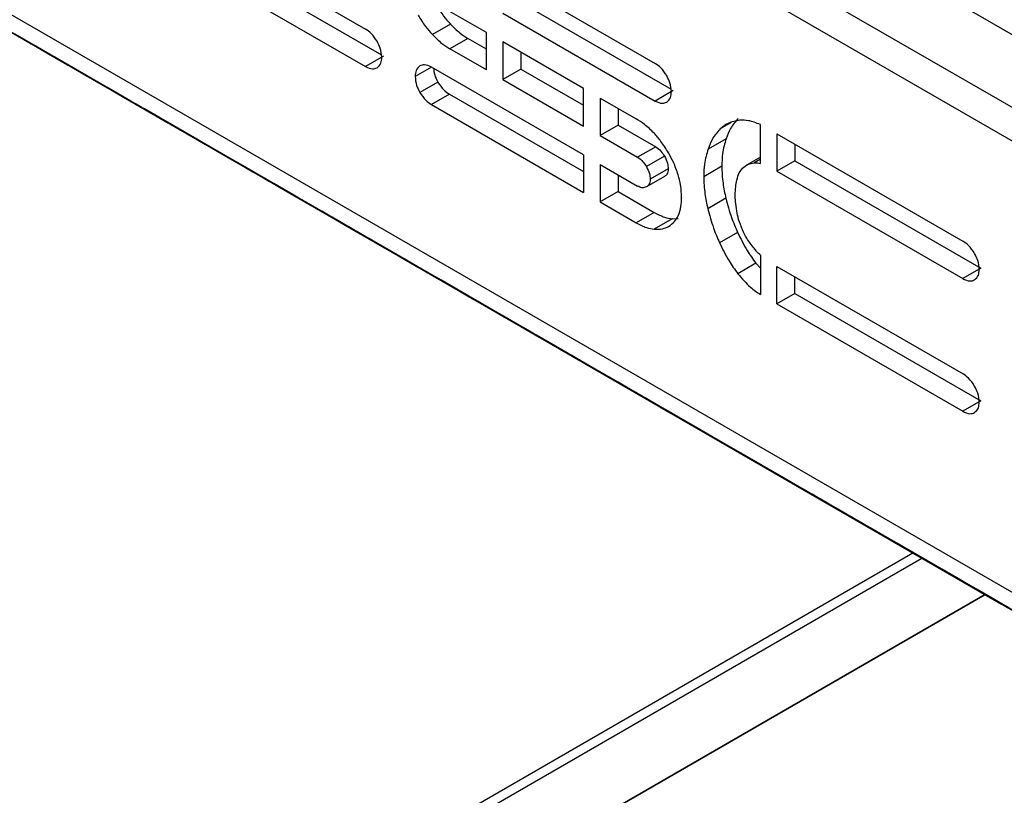
# Model space of a CAD drawing. Units: millimetres. Extents: x -634 to 1681, y -608 to 983.
# Drawn here: x 794 to 871, y 607 to 667 of the extents above; entities that cross this region are included whole.
import ezdxf

# ---------------------------------------------------------------- set-up
doc = ezdxf.new("R2010")
doc.units = ezdxf.units.MM

msp = doc.modelspace()

# ---------------------------------------------------------------- linework, layer by layer
at = {"color": 7, "linetype": 'Continuous', "lineweight": 25}
for p, q in [((1001.624, 591.169), (685.548, 773.636)), ((962.38, 608.108), (724.792, 745.265)), ((953.826, 610.423), (737.451, 735.333)), ((953.826, 575.031), (737.451, 699.942)), ((954.654, 573.2), (738.28, 698.111)), ((738.28, 698.111), (870.823, 621.57)), ((806.398, 675.053), (820.974, 666.639)), ((807.812, 672.932), (822.215, 664.617)), ((806.398, 672.115), (820.974, 663.701)), ((831.731, 670.834), (843.673, 663.94)), ((833.145, 668.712), (844.914, 661.919)), ((830.441, 666.376), (827.533, 668.055)), ((831.731, 667.896), (843.673, 661.002)), ((827.622, 667.035), (826.208, 666.219)), ((830.441, 663.438), (830.441, 666.376)), ((829, 665.903), (827.586, 665.086)), ((830.441, 665.071), (829, 665.903)), ((838.06, 661.978), (831.731, 665.632)), ((831.731, 665.632), (831.731, 662.693)), ((822.389, 664.517), (820.974, 663.701)), ((830.441, 663.438), (827.586, 665.086)), ((833.145, 664.815), (833.145, 663.51)), ((838.06, 656.775), (826.128, 663.663)), ((833.145, 663.51), (831.731, 662.693)), ((833.145, 663.51), (838.06, 660.673)), ((826.641, 662.49), (825.227, 661.674)), ((831.731, 662.693), (838.06, 659.04)), ((827.542, 661.542), (826.128, 660.725)), ((827.542, 661.542), (838.06, 655.47)), ((838.06, 659.04), (838.06, 661.978)), ((845.087, 661.819), (843.673, 661.002)), ((826.128, 660.725), (838.06, 653.837)), ((839.359, 661.228), (842.189, 659.594)), ((839.359, 661.228), (839.359, 658.29)), ((840.774, 660.411), (840.774, 659.106)), ((840.774, 659.106), (839.359, 658.29)), ((840.774, 659.106), (843.709, 657.412)), ((851.914, 656.104), (851.914, 659.155)), ((839.359, 658.29), (842.295, 656.595)), ((853.201, 658.436), (867.778, 650.021)), ((853.201, 658.436), (853.201, 655.498)), ((849.231, 658.045), (847.817, 657.229)), ((854.616, 657.619), (854.616, 656.314)), ((838.06, 656.775), (838.06, 653.837)), ((843.709, 657.412), (842.295, 656.595)), ((839.359, 656.025), (842.295, 654.331)), ((839.359, 656.025), (839.359, 653.087)), ((844.398, 656.677), (842.984, 655.861)), ((851.914, 656.607), (850.815, 655.973)), ((851.914, 656.442), (851.421, 656.158)), ((854.616, 656.314), (853.201, 655.498)), ((854.616, 656.314), (869.192, 647.899)), ((840.774, 655.209), (840.774, 653.904)), ((844.689, 655.683), (843.275, 654.866)), ((848.887, 655.887), (847.473, 655.071)), ((853.201, 655.498), (867.778, 647.083)), ((844.398, 655.086), (842.984, 654.269)), ((840.774, 653.904), (839.359, 653.087)), ((840.774, 653.904), (843.603, 652.27)), ((839.359, 653.087), (842.189, 651.454)), ((849.205, 653.378), (847.791, 652.562)), ((843.603, 652.27), (842.189, 651.454)), ((847.791, 652.561), (847.791, 652.562)), ((845.007, 651.765), (843.593, 650.949)), ((845.007, 651.765), (845.478, 651.794)), ((850.133, 650.7), (848.718, 649.884)), ((851.564, 648.282), (850.149, 647.466)), ((851.564, 648.282), (851.914, 647.908)), ((851.914, 648.917), (851.914, 645.839)), ((853.201, 648.03), (867.8, 639.603)), ((853.201, 645.092), (853.201, 648.03)), ((869.192, 647.899), (867.778, 647.083)), ((854.616, 645.909), (854.616, 647.214)), ((854.616, 645.909), (853.201, 645.092)), ((854.616, 645.909), (869.192, 637.494)), ((853.201, 645.092), (867.778, 636.678)), ((869.192, 637.494), (867.778, 636.678)), ((737.451, 552.601), (863.873, 625.583)), ((738.158, 552.193), (864.58, 625.175)), ((869.53, 622.317), (736.037, 545.252)), ((738.158, 546.477), (869.53, 622.317)), ((956.654, 572.021), (870.823, 621.57))]:
    msp.add_line(p, q, dxfattribs=at)
at = {"color": 8, "linetype": 'Continuous', "lineweight": 25}
for p, q in [((826.128, 663.663), (824.856, 662.929)), ((849.621, 659.31), (848.771, 658.82))]:
    msp.add_line(p, q, dxfattribs=at)
at = {"color": 7, "linetype": 'Continuous', "lineweight": 25, "flags": 128}
for points in [[(793.544, 666.201), (794.754, 665.502), (796.126, 664.71), (797.595, 663.862), (799.093, 662.997), (800.55, 662.156), (801.897, 661.379), (803.071, 660.701), (804.019, 660.154), (804.694, 659.764), (805.066, 659.549), (805.118, 659.519), (804.847, 659.676), (804.265, 660.012), (803.4, 660.512), (802.292, 661.151), (800.994, 661.901), (799.565, 662.726), (798.073, 663.588), (796.587, 664.446), (795.177, 665.26), (793.908, 665.992), (792.841, 666.608)], [(793.187, 666.411), (794.685, 665.546), (796.142, 664.706), (797.489, 663.928), (798.663, 663.25), (799.611, 662.703), (800.286, 662.313), (800.659, 662.098), (800.71, 662.069), (800.439, 662.225), (799.857, 662.561), (798.992, 663.061), (797.885, 663.7), (796.586, 664.45), (795.157, 665.275), (793.665, 666.137)], [(793.188, 666.41), (794.657, 665.562), (796.155, 664.697), (797.611, 663.856), (798.958, 663.078), (800.133, 662.4), (801.08, 661.853), (801.756, 661.463), (802.128, 661.249), (802.18, 661.219), (801.908, 661.376), (801.326, 661.712), (800.462, 662.211), (799.354, 662.851), (798.055, 663.601), (796.626, 664.426), (795.134, 665.287), (793.648, 666.145)], [(793.285, 666.352), (794.657, 665.56), (796.126, 664.712), (797.624, 663.847), (799.08, 663.006), (800.427, 662.229), (801.602, 661.55), (802.549, 661.004), (803.225, 660.614), (803.597, 660.399), (803.649, 660.369), (803.377, 660.526), (802.796, 660.862), (801.931, 661.362), (800.823, 662.001), (799.524, 662.751), (798.096, 663.576), (796.603, 664.437), (795.117, 665.295), (793.707, 666.109)], [(793.294, 666.345), (794.021, 665.924)], [(794.021, 665.924), (795.013, 665.352), (796.224, 664.653), (797.595, 663.861), (799.065, 663.012), (800.562, 662.148), (802.019, 661.307), (803.366, 660.529), (804.541, 659.851), (805.488, 659.304), (806.163, 658.914), (806.536, 658.699), (806.587, 658.67), (806.316, 658.827), (805.734, 659.163), (804.869, 659.662), (803.762, 660.302), (802.463, 661.052), (801.034, 661.877), (799.542, 662.738), (798.056, 663.596), (796.646, 664.41), (795.378, 665.142), (794.31, 665.758), (793.494, 666.229)], [(795.49, 665.075), (796.483, 664.502), (797.693, 663.803), (799.065, 663.011), (800.534, 662.163), (802.032, 661.298), (803.488, 660.457), (804.835, 659.679), (806.01, 659.001), (806.957, 658.455), (807.633, 658.065), (808.005, 657.85), (808.057, 657.82), (807.785, 657.977), (807.203, 658.313), (806.339, 658.812), (805.231, 659.452), (803.932, 660.202), (802.503, 661.027), (801.011, 661.888), (799.525, 662.746), (798.115, 663.56), (796.847, 664.292), (795.78, 664.908), (794.964, 665.38), (794.437, 665.684), (794.223, 665.807), (794.334, 665.743), (794.763, 665.495), (795.49, 665.075)], [(796.96, 664.225), (797.952, 663.652), (799.162, 662.953), (800.534, 662.161), (802.003, 661.313), (803.501, 660.448), (804.957, 659.607), (806.304, 658.83), (807.479, 658.152), (808.426, 657.605), (809.102, 657.215), (809.474, 657), (809.526, 656.97), (809.255, 657.127), (808.673, 657.463), (807.808, 657.963), (806.7, 658.602), (805.401, 659.352), (803.973, 660.177), (802.48, 661.039), (800.995, 661.897), (799.584, 662.711), (798.316, 663.443), (797.249, 664.059), (796.433, 664.53), (795.906, 664.834), (795.692, 664.957), (795.803, 664.893), (796.232, 664.645), (796.96, 664.225)], [(801.226, 661.771), (802.218, 661.199), (803.428, 660.5), (804.8, 659.708), (806.269, 658.859), (807.767, 657.995), (809.223, 657.154), (810.57, 656.376), (811.745, 655.698), (812.692, 655.151), (813.368, 654.761), (813.74, 654.546), (813.792, 654.517), (813.52, 654.674), (812.939, 655.01), (812.074, 655.509), (810.966, 656.149), (809.667, 656.899), (808.239, 657.724), (806.746, 658.585), (805.26, 659.443), (803.85, 660.257), (802.582, 660.989), (801.515, 661.605), (800.699, 662.076), (800.172, 662.38), (799.958, 662.503), (800.069, 662.44), (800.498, 662.192), (801.226, 661.771)], [(802.695, 660.922), (803.687, 660.349), (804.897, 659.65), (806.269, 658.858), (807.738, 658.01), (809.236, 657.145), (810.693, 656.304), (812.04, 655.526), (813.214, 654.848), (814.161, 654.302), (814.837, 653.912), (815.209, 653.697), (815.261, 653.667), (814.99, 653.824), (814.408, 654.16), (813.543, 654.659), (812.435, 655.299), (811.137, 656.049), (809.708, 656.874), (808.216, 657.735), (806.73, 658.593), (805.32, 659.407), (804.051, 660.139), (802.984, 660.756), (802.168, 661.227), (801.641, 661.531), (801.428, 661.654), (801.538, 661.59), (801.967, 661.342), (802.695, 660.922)], [(804.164, 660.072), (805.156, 659.499), (806.367, 658.8), (807.738, 658.008), (809.207, 657.16), (810.705, 656.295), (812.162, 655.454), (813.509, 654.677), (814.683, 653.999), (815.631, 653.452), (816.306, 653.062), (816.679, 652.847), (816.73, 652.817), (816.459, 652.974), (815.877, 653.31), (815.012, 653.81), (813.905, 654.449), (812.606, 655.199), (811.177, 656.024), (809.685, 656.886), (808.199, 657.744), (806.789, 658.558), (805.521, 659.29), (804.453, 659.906), (803.637, 660.377), (803.11, 660.681), (802.897, 660.804), (803.007, 660.74), (803.437, 660.492), (804.164, 660.072)], [(805.633, 659.222), (806.626, 658.649), (807.836, 657.951), (809.208, 657.159), (810.677, 656.31), (812.175, 655.446), (813.631, 654.605), (814.978, 653.827), (816.153, 653.149), (817.1, 652.602), (817.776, 652.212), (818.148, 651.997), (818.2, 651.968), (817.928, 652.125), (817.346, 652.461), (816.481, 652.96), (815.374, 653.6), (814.075, 654.349), (812.646, 655.174), (811.154, 656.036), (809.668, 656.894), (808.258, 657.708), (806.99, 658.44), (805.923, 659.056), (805.107, 659.527), (804.579, 659.831), (804.366, 659.954), (804.477, 659.89), (804.906, 659.643), (805.633, 659.222)], [(807.103, 658.373), (808.095, 657.8), (809.305, 657.101), (810.677, 656.309), (812.146, 655.461), (813.644, 654.596), (815.1, 653.755), (816.447, 652.977), (817.622, 652.299), (818.569, 651.753), (819.245, 651.363), (819.617, 651.148), (819.669, 651.118), (819.398, 651.275), (818.816, 651.611), (817.951, 652.11), (816.843, 652.75), (815.544, 653.5), (814.116, 654.325), (812.623, 655.186), (811.137, 656.044), (809.727, 656.858), (808.459, 657.59), (807.392, 658.206), (806.576, 658.678), (806.049, 658.982), (805.835, 659.105), (805.946, 659.041), (806.375, 658.793), (807.103, 658.373)], [(808.572, 657.523), (809.564, 656.95), (810.774, 656.251), (812.146, 655.459), (813.615, 654.611), (815.113, 653.746), (816.57, 652.905), (817.917, 652.128), (819.091, 651.45), (820.039, 650.903), (820.714, 650.513), (821.086, 650.298), (821.138, 650.268), (820.867, 650.425), (820.285, 650.761), (819.42, 651.261), (818.312, 651.9), (817.014, 652.65), (815.585, 653.475), (814.093, 654.337), (812.607, 655.194), (811.197, 656.009), (809.928, 656.741), (808.861, 657.357), (808.045, 657.828), (807.518, 658.132), (807.305, 658.255), (807.415, 658.191), (807.844, 657.943), (808.572, 657.523)], [(810.041, 656.673), (811.033, 656.1), (812.244, 655.402), (813.615, 654.61), (815.085, 653.761), (816.582, 652.897), (818.039, 652.056), (819.386, 651.278), (820.561, 650.6), (821.508, 650.053), (822.183, 649.663), (822.556, 649.448), (822.607, 649.419), (822.336, 649.575), (821.754, 649.911), (820.889, 650.411), (819.782, 651.051), (818.483, 651.8), (817.054, 652.625), (815.562, 653.487), (814.076, 654.345), (812.666, 655.159), (811.398, 655.891), (810.33, 656.507), (809.514, 656.978), (808.987, 657.282), (808.774, 657.405), (808.885, 657.341), (809.314, 657.094), (810.041, 656.673)], [(822.824, 649.292), (821.832, 649.865), (820.622, 650.564), (819.25, 651.356), (817.781, 652.204), (816.283, 653.069), (814.826, 653.91), (813.479, 654.688), (812.305, 655.366), (811.358, 655.913), (810.682, 656.303), (810.31, 656.517), (810.258, 656.547), (810.529, 656.39), (811.111, 656.054), (811.976, 655.555), (813.084, 654.915), (814.382, 654.165), (815.811, 653.34), (817.304, 652.479), (818.789, 651.621), (820.199, 650.807), (821.468, 650.075), (822.535, 649.459), (823.351, 648.988), (823.878, 648.683), (824.091, 648.56), (823.981, 648.624), (823.552, 648.872), (822.824, 649.292)], [(824.293, 648.443), (823.301, 649.016), (822.091, 649.714), (820.719, 650.506), (819.25, 651.355), (817.752, 652.219), (816.296, 653.06), (814.949, 653.838), (813.774, 654.516), (812.827, 655.063), (812.151, 655.453), (811.779, 655.668), (811.727, 655.697), (811.999, 655.541), (812.58, 655.205), (813.445, 654.705), (814.553, 654.065), (815.852, 653.316), (817.281, 652.491), (818.773, 651.629), (820.259, 650.771), (821.669, 649.957), (822.937, 649.225), (824.004, 648.609), (824.82, 648.138), (825.347, 647.834), (825.561, 647.711), (825.45, 647.775), (825.021, 648.022), (824.293, 648.443)], [(814.307, 654.22), (815.299, 653.647), (816.509, 652.948), (817.881, 652.156), (819.35, 651.308), (820.848, 650.443), (822.305, 649.602), (823.652, 648.824), (824.826, 648.146), (825.774, 647.599), (826.449, 647.21), (826.822, 646.995), (826.873, 646.965), (826.602, 647.122), (826.02, 647.458), (825.155, 647.957), (824.047, 648.597), (822.749, 649.347), (821.32, 650.172), (819.828, 651.033), (818.342, 651.891), (816.932, 652.705), (815.664, 653.437), (814.596, 654.053), (813.78, 654.525), (813.253, 654.829), (813.04, 654.952), (813.15, 654.888), (813.579, 654.64), (814.307, 654.22)], [(815.776, 653.37), (816.768, 652.797), (817.979, 652.098), (819.351, 651.306), (820.82, 650.458), (822.318, 649.593), (823.774, 648.752), (825.121, 647.975), (826.296, 647.297), (827.243, 646.75), (827.919, 646.36), (828.291, 646.145), (828.343, 646.115), (828.071, 646.272), (827.489, 646.608), (826.624, 647.108), (825.517, 647.747), (824.218, 648.497), (822.789, 649.322), (821.297, 650.184), (819.811, 651.041), (818.401, 651.856), (817.133, 652.588), (816.066, 653.204), (815.249, 653.675), (814.722, 653.979), (814.509, 654.102), (814.62, 654.038), (815.049, 653.79), (815.776, 653.37)], [(817.246, 652.52), (818.238, 651.947), (819.448, 651.249), (820.82, 650.457), (822.289, 649.608), (823.787, 648.744), (825.243, 647.903), (826.59, 647.125), (827.765, 646.447), (828.712, 645.9), (829.388, 645.51), (829.76, 645.295), (829.812, 645.266), (829.54, 645.422), (828.959, 645.758), (828.094, 646.258), (826.986, 646.898), (825.687, 647.647), (824.259, 648.472), (822.766, 649.334), (821.28, 650.192), (819.87, 651.006), (818.602, 651.738), (817.535, 652.354), (816.719, 652.825), (816.192, 653.129), (815.978, 653.252), (816.089, 653.188), (816.518, 652.941), (817.246, 652.52)], [(818.715, 651.671), (819.707, 651.098), (820.917, 650.399), (822.289, 649.607), (823.758, 648.759), (825.256, 647.894), (826.713, 647.053), (828.06, 646.275), (829.234, 645.597), (830.181, 645.05), (830.857, 644.66), (831.229, 644.446), (831.281, 644.416), (831.01, 644.573), (830.428, 644.909), (829.563, 645.408), (828.455, 646.048), (827.157, 646.798), (825.728, 647.623), (824.236, 648.484), (822.75, 649.342), (821.34, 650.156), (820.071, 650.888), (819.004, 651.504), (818.188, 651.975), (817.661, 652.28), (817.448, 652.403), (817.558, 652.339), (817.987, 652.091), (818.715, 651.671)], [(820.184, 650.821), (821.176, 650.248), (822.387, 649.549), (823.758, 648.757), (825.227, 647.909), (826.725, 647.044), (828.182, 646.203), (829.529, 645.426), (830.703, 644.748), (831.651, 644.201), (832.326, 643.811), (832.699, 643.596), (832.75, 643.566), (832.479, 643.723), (831.897, 644.059), (831.032, 644.559), (829.925, 645.198), (828.626, 645.948), (827.197, 646.773), (825.705, 647.635), (824.219, 648.492), (822.809, 649.306), (821.541, 650.039), (820.473, 650.655), (819.657, 651.126), (819.13, 651.43), (818.917, 651.553), (819.027, 651.489), (819.457, 651.241), (820.184, 650.821)], [(821.653, 649.971), (822.646, 649.398), (823.856, 648.7), (825.228, 647.907), (826.697, 647.059), (828.195, 646.194), (829.651, 645.354), (830.998, 644.576), (832.173, 643.898), (833.12, 643.351), (833.796, 642.961), (834.168, 642.746), (834.22, 642.717), (833.948, 642.873), (833.366, 643.209), (832.501, 643.709), (831.394, 644.348), (830.095, 645.098), (828.666, 645.923), (827.174, 646.785), (825.688, 647.643), (824.278, 648.457), (823.01, 649.189), (821.943, 649.805), (821.126, 650.276), (820.599, 650.58), (820.386, 650.703), (820.497, 650.639), (820.926, 650.391), (821.653, 649.971)], [(823.123, 649.122), (824.115, 648.549), (825.325, 647.85), (826.697, 647.058), (828.166, 646.21), (829.664, 645.345), (831.12, 644.504), (832.467, 643.726), (833.642, 643.048), (834.589, 642.501), (835.265, 642.111), (835.637, 641.897), (835.689, 641.867), (835.418, 642.024), (834.836, 642.36), (833.971, 642.859), (832.863, 643.499), (831.564, 644.249), (830.136, 645.074), (828.643, 645.935), (827.157, 646.793), (825.747, 647.607), (824.479, 648.339), (823.412, 648.955), (822.596, 649.426), (822.069, 649.731), (821.855, 649.854), (821.966, 649.79), (822.395, 649.542), (823.123, 649.122)], [(835.906, 641.741), (834.914, 642.314), (833.703, 643.012), (832.331, 643.804), (830.862, 644.653), (829.364, 645.517), (827.908, 646.358), (826.561, 647.136), (825.386, 647.814), (824.439, 648.361), (823.763, 648.751), (823.391, 648.966), (823.339, 648.995), (823.611, 648.838), (824.193, 648.502), (825.058, 648.003), (826.165, 647.363), (827.464, 646.614), (828.893, 645.789), (830.385, 644.927), (831.871, 644.069), (833.281, 643.255), (834.549, 642.523), (835.616, 641.907), (836.433, 641.436), (836.96, 641.132), (837.173, 641.009), (837.062, 641.073), (836.633, 641.32), (835.906, 641.741)], [(837.375, 640.891), (836.383, 641.464), (835.172, 642.163), (833.801, 642.955), (832.332, 643.803), (830.834, 644.668), (829.377, 645.509), (828.03, 646.286), (826.856, 646.964), (825.908, 647.511), (825.233, 647.901), (824.86, 648.116), (824.809, 648.146), (825.08, 647.989), (825.662, 647.653), (826.527, 647.153), (827.635, 646.514), (828.933, 645.764), (830.362, 644.939), (831.854, 644.077), (833.34, 643.219), (834.75, 642.405), (836.018, 641.673), (837.086, 641.057), (837.902, 640.586), (838.429, 640.282), (838.642, 640.159), (838.532, 640.223), (838.103, 640.471), (837.375, 640.891)], [(827.389, 646.668), (828.381, 646.095), (829.591, 645.396), (830.963, 644.604), (832.432, 643.756), (833.93, 642.891), (835.386, 642.05), (836.733, 641.273), (837.908, 640.594), (838.855, 640.048), (839.531, 639.658), (839.903, 639.443), (839.955, 639.413), (839.683, 639.57), (839.102, 639.906), (838.237, 640.406), (837.129, 641.045), (835.83, 641.795), (834.402, 642.62), (832.909, 643.482), (831.423, 644.339), (830.013, 645.153), (828.745, 645.886), (827.678, 646.502), (826.862, 646.973), (826.335, 647.277), (826.121, 647.4), (826.232, 647.336), (826.661, 647.088), (827.389, 646.668)], [(838.844, 640.041), (837.852, 640.614), (836.642, 641.313), (835.27, 642.105), (833.801, 642.953), (832.303, 643.818), (830.846, 644.659), (829.499, 645.437), (828.325, 646.115), (827.378, 646.661), (826.702, 647.051), (826.33, 647.266), (826.278, 647.296), (826.549, 647.139), (827.131, 646.803), (827.996, 646.304), (829.104, 645.664), (830.402, 644.914), (831.831, 644.089), (833.324, 643.228), (834.809, 642.37), (836.219, 641.556), (837.488, 640.824), (838.555, 640.207), (839.371, 639.736), (839.898, 639.432), (840.111, 639.309), (840.001, 639.373), (839.572, 639.621), (838.844, 640.041)], [(828.858, 645.818), (829.85, 645.245), (831.06, 644.546), (832.432, 643.754), (833.901, 642.906), (835.399, 642.041), (836.856, 641.201), (838.203, 640.423), (839.377, 639.745), (840.324, 639.198), (841, 638.808), (841.372, 638.593), (841.424, 638.564), (841.153, 638.72), (840.571, 639.056), (839.706, 639.556), (838.598, 640.195), (837.3, 640.945), (835.871, 641.77), (834.379, 642.632), (832.893, 643.49), (831.483, 644.304), (830.214, 645.036), (829.147, 645.652), (828.331, 646.123), (827.804, 646.427), (827.591, 646.55), (827.701, 646.486), (828.13, 646.238), (828.858, 645.818)], [(840.313, 639.192), (839.321, 639.764), (838.111, 640.463), (836.739, 641.255), (835.27, 642.104), (833.772, 642.968), (832.316, 643.809), (830.969, 644.587), (829.794, 645.265), (828.847, 645.812), (828.171, 646.202), (827.799, 646.417), (827.747, 646.446), (828.019, 646.289), (828.6, 645.953), (829.465, 645.454), (830.573, 644.814), (831.872, 644.064), (833.301, 643.239), (834.793, 642.378), (836.279, 641.52), (837.689, 640.706), (838.957, 639.974), (840.024, 639.358), (840.84, 638.887), (841.367, 638.582), (841.581, 638.46), (841.47, 638.523), (841.041, 638.771), (840.313, 639.192)], [(830.327, 644.969), (831.319, 644.396), (832.529, 643.697), (833.901, 642.905), (835.37, 642.057), (836.868, 641.192), (838.325, 640.351), (839.672, 639.573), (840.846, 638.895), (841.794, 638.348), (842.469, 637.958), (842.842, 637.744), (842.893, 637.714), (842.622, 637.871), (842.04, 638.207), (841.175, 638.706), (840.067, 639.346), (838.769, 640.096), (837.34, 640.921), (835.848, 641.782), (834.362, 642.64), (832.952, 643.454), (831.684, 644.186), (830.616, 644.802), (829.8, 645.273), (829.273, 645.578), (829.06, 645.701), (829.17, 645.637), (829.599, 645.389), (830.327, 644.969)], [(831.796, 644.119), (832.789, 643.546), (833.999, 642.847), (835.371, 642.055), (836.84, 641.207), (838.338, 640.342), (839.794, 639.501), (841.141, 638.724), (842.316, 638.045), (843.263, 637.499), (843.938, 637.109), (844.311, 636.894), (844.363, 636.864), (844.091, 637.021), (843.509, 637.357), (842.644, 637.856), (841.537, 638.496), (840.238, 639.246), (838.809, 640.071), (837.317, 640.932), (835.831, 641.79), (834.421, 642.604), (833.153, 643.336), (832.086, 643.953), (831.269, 644.424), (830.742, 644.728), (830.529, 644.851), (830.64, 644.787), (831.069, 644.539), (831.796, 644.119)], [(833.266, 643.269), (834.258, 642.696), (835.468, 641.997), (836.84, 641.205), (838.309, 640.357), (839.807, 639.492), (841.263, 638.651), (842.61, 637.874), (843.785, 637.196), (844.732, 636.649), (845.408, 636.259), (845.78, 636.044), (845.832, 636.014), (845.56, 636.171), (844.979, 636.507), (844.114, 637.007), (843.006, 637.646), (841.707, 638.396), (840.279, 639.221), (838.786, 640.083), (837.3, 640.941), (835.89, 641.755), (834.622, 642.487), (833.555, 643.103), (832.739, 643.574), (832.212, 643.878), (831.998, 644.001), (832.109, 643.937), (832.538, 643.689), (833.266, 643.269)], [(834.735, 642.419), (835.727, 641.847), (836.937, 641.148), (838.309, 640.356), (839.778, 639.507), (841.276, 638.643), (842.733, 637.802), (844.08, 637.024), (845.254, 636.346), (846.202, 635.799), (846.877, 635.409), (847.249, 635.194), (847.301, 635.165), (847.03, 635.322), (846.448, 635.658), (845.583, 636.157), (844.475, 636.797), (843.177, 637.547), (841.748, 638.372), (840.256, 639.233), (838.77, 640.091), (837.36, 640.905), (836.091, 641.637), (835.024, 642.253), (834.208, 642.724), (833.681, 643.028), (833.468, 643.151), (833.578, 643.088), (834.007, 642.84), (834.735, 642.419)], [(836.204, 641.57), (837.196, 640.997), (838.407, 640.298), (839.778, 639.506), (841.248, 638.658), (842.745, 637.793), (844.202, 636.952), (845.549, 636.174), (846.724, 635.496), (847.671, 634.95), (848.346, 634.56), (848.719, 634.345), (848.77, 634.315), (848.499, 634.472), (847.917, 634.808), (847.052, 635.307), (845.945, 635.947), (844.646, 636.697), (843.217, 637.522), (841.725, 638.383), (840.239, 639.241), (838.829, 640.055), (837.561, 640.787), (836.493, 641.403), (835.677, 641.875), (835.15, 642.179), (834.937, 642.302), (835.047, 642.238), (835.477, 641.99), (836.204, 641.57)], [(848.987, 634.189), (847.995, 634.762), (846.785, 635.461), (845.413, 636.253), (843.944, 637.101), (842.446, 637.966), (840.989, 638.806), (839.642, 639.584), (838.468, 640.262), (837.521, 640.809), (836.845, 641.199), (836.473, 641.414), (836.421, 641.444), (836.692, 641.287), (837.274, 640.951), (838.139, 640.451), (839.247, 639.812), (840.545, 639.062), (841.974, 638.237), (843.466, 637.375), (844.952, 636.517), (846.362, 635.703), (847.631, 634.971), (848.698, 634.355), (849.514, 633.884), (850.041, 633.58), (850.254, 633.457), (850.144, 633.521), (849.715, 633.769), (848.987, 634.189)], [(850.456, 633.339), (849.464, 633.912), (848.254, 634.611), (846.882, 635.403), (845.413, 636.251), (843.915, 637.116), (842.459, 637.957), (841.112, 638.734), (839.937, 639.413), (838.99, 639.959), (838.314, 640.349), (837.942, 640.564), (837.89, 640.594), (838.162, 640.437), (838.743, 640.101), (839.608, 639.602), (840.716, 638.962), (842.015, 638.212), (843.443, 637.387), (844.936, 636.526), (846.422, 635.668), (847.832, 634.854), (849.1, 634.121), (850.167, 633.505), (850.983, 633.034), (851.51, 632.73), (851.724, 632.607), (851.613, 632.671), (851.184, 632.919), (850.456, 633.339)], [(840.47, 639.116), (841.462, 638.543), (842.672, 637.844), (844.044, 637.052), (845.513, 636.204), (847.011, 635.339), (848.468, 634.498), (849.815, 633.721), (850.989, 633.043), (851.937, 632.496), (852.612, 632.106), (852.985, 631.891), (853.036, 631.861), (852.765, 632.018), (852.183, 632.354), (851.318, 632.854), (850.21, 633.493), (848.912, 634.243), (847.483, 635.068), (845.991, 635.93), (844.505, 636.788), (843.095, 637.602), (841.827, 638.334), (840.759, 638.95), (839.943, 639.421), (839.416, 639.725), (839.203, 639.848), (839.313, 639.784), (839.742, 639.536), (840.47, 639.116)], [(851.926, 632.489), (850.933, 633.062), (849.723, 633.761), (848.351, 634.553), (846.882, 635.401), (845.384, 636.266), (843.928, 637.107), (842.581, 637.885), (841.406, 638.563), (840.459, 639.11), (839.783, 639.5), (839.411, 639.714), (839.359, 639.744), (839.631, 639.587), (840.213, 639.251), (841.078, 638.752), (842.185, 638.112), (843.484, 637.362), (844.913, 636.537), (846.405, 635.676), (847.891, 634.818), (849.301, 634.004), (850.569, 633.272), (851.636, 632.656), (852.453, 632.185), (852.98, 631.88), (853.193, 631.757), (853.082, 631.821), (852.653, 632.069), (851.926, 632.489)], [(841.939, 638.266), (842.931, 637.694), (844.142, 636.995), (845.514, 636.203), (846.983, 635.354), (848.481, 634.49), (849.937, 633.649), (851.284, 632.871), (852.459, 632.193), (853.406, 631.646), (854.082, 631.256), (854.454, 631.041), (854.506, 631.012), (854.234, 631.169), (853.652, 631.505), (852.787, 632.004), (851.68, 632.644), (850.381, 633.394), (848.952, 634.219), (847.46, 635.08), (845.974, 635.938), (844.564, 636.752), (843.296, 637.484), (842.229, 638.1), (841.412, 638.571), (840.885, 638.875), (840.672, 638.998), (840.783, 638.935), (841.212, 638.687), (841.939, 638.266)], [(853.395, 631.64), (852.403, 632.213), (851.193, 632.911), (849.821, 633.704), (848.352, 634.552), (846.854, 635.417), (845.397, 636.257), (844.05, 637.035), (842.876, 637.713), (841.928, 638.26), (841.253, 638.65), (840.88, 638.865), (840.829, 638.894), (841.1, 638.738), (841.682, 638.402), (842.547, 637.902), (843.655, 637.263), (844.953, 636.513), (846.382, 635.688), (847.874, 634.826), (849.36, 633.968), (850.77, 633.154), (852.038, 632.422), (853.106, 631.806), (853.922, 631.335), (854.449, 631.031), (854.662, 630.908), (854.552, 630.972), (854.123, 631.22), (853.395, 631.64)], [(843.409, 637.417), (844.401, 636.844), (845.611, 636.145), (846.983, 635.353), (848.452, 634.505), (849.95, 633.64), (851.406, 632.799), (852.753, 632.021), (853.928, 631.343), (854.875, 630.797), (855.551, 630.407), (855.923, 630.192), (855.975, 630.162), (855.703, 630.319), (855.122, 630.655), (854.257, 631.154), (853.149, 631.794), (851.85, 632.544), (850.422, 633.369), (848.929, 634.23), (847.443, 635.088), (846.033, 635.902), (844.765, 636.634), (843.698, 637.251), (842.882, 637.722), (842.355, 638.026), (842.141, 638.149), (842.252, 638.085), (842.681, 637.837), (843.409, 637.417)], [(854.864, 630.79), (853.872, 631.363), (852.662, 632.062), (851.29, 632.854), (849.821, 633.702), (848.323, 634.567), (846.867, 635.408), (845.519, 636.185), (844.345, 636.863), (843.398, 637.41), (842.722, 637.8), (842.35, 638.015), (842.298, 638.045), (842.569, 637.888), (843.151, 637.552), (844.016, 637.052), (845.124, 636.413), (846.422, 635.663), (847.851, 634.838), (849.344, 633.976), (850.829, 633.119), (852.239, 632.305), (853.508, 631.572), (854.575, 630.956), (855.391, 630.485), (855.918, 630.181), (856.131, 630.058), (856.021, 630.122), (855.592, 630.37), (854.864, 630.79)], [(844.878, 636.567), (845.87, 635.994), (847.08, 635.295), (848.452, 634.503), (849.921, 633.655), (851.419, 632.79), (852.875, 631.949), (854.223, 631.172), (855.397, 630.494), (856.344, 629.947), (857.02, 629.557), (857.392, 629.342), (857.444, 629.312), (857.173, 629.469), (856.591, 629.805), (855.726, 630.305), (854.618, 630.944), (853.32, 631.694), (851.891, 632.519), (850.399, 633.381), (848.913, 634.239), (847.503, 635.053), (846.234, 635.785), (845.167, 636.401), (844.351, 636.872), (843.824, 637.176), (843.611, 637.299), (843.721, 637.235), (844.15, 636.987), (844.878, 636.567)], [(856.333, 629.94), (855.341, 630.513), (854.131, 631.212), (852.759, 632.004), (851.29, 632.852), (849.792, 633.717), (848.336, 634.558), (846.989, 635.336), (845.814, 636.014), (844.867, 636.561), (844.191, 636.951), (843.819, 637.165), (843.767, 637.195), (844.039, 637.038), (844.62, 636.702), (845.485, 636.203), (846.593, 635.563), (847.892, 634.813), (849.321, 633.988), (850.813, 633.127), (852.299, 632.269), (853.709, 631.455), (854.977, 630.723), (856.044, 630.107), (856.86, 629.635), (857.387, 629.331), (857.601, 629.208), (857.49, 629.272), (857.061, 629.52), (856.333, 629.94)], [(846.347, 635.717), (847.339, 635.144), (848.549, 634.446), (849.921, 633.654), (851.39, 632.805), (852.888, 631.941), (854.345, 631.1), (855.692, 630.322), (856.866, 629.644), (857.814, 629.097), (858.489, 628.707), (858.862, 628.492), (858.913, 628.463), (858.642, 628.62), (858.06, 628.955), (857.195, 629.455), (856.087, 630.095), (854.789, 630.844), (853.36, 631.669), (851.868, 632.531), (850.382, 633.389), (848.972, 634.203), (847.704, 634.935), (846.636, 635.551), (845.82, 636.022), (845.293, 636.326), (845.08, 636.449), (845.19, 636.385), (845.619, 636.138), (846.347, 635.717)], [(847.816, 634.868), (848.809, 634.295), (850.019, 633.596), (851.391, 632.804), (852.86, 631.956), (854.358, 631.091), (855.814, 630.25), (857.161, 629.472), (858.336, 628.794), (859.283, 628.247), (859.959, 627.858), (860.331, 627.643), (860.383, 627.613), (860.111, 627.77), (859.529, 628.106), (858.664, 628.605), (857.557, 629.245), (856.258, 629.995), (854.829, 630.82), (853.337, 631.681), (851.851, 632.539), (850.441, 633.353), (849.173, 634.085), (848.106, 634.701), (847.289, 635.173), (846.762, 635.477), (846.549, 635.6), (846.66, 635.536), (847.089, 635.288), (847.816, 634.868)], [(849.286, 634.018), (850.278, 633.445), (851.488, 632.746), (852.86, 631.954), (854.329, 631.106), (855.827, 630.241), (857.283, 629.4), (858.63, 628.623), (859.805, 627.945), (860.752, 627.398), (861.428, 627.008), (861.8, 626.793), (861.852, 626.763), (861.58, 626.92), (860.999, 627.256), (860.134, 627.756), (859.026, 628.395), (857.727, 629.145), (856.299, 629.97), (854.806, 630.832), (853.32, 631.689), (851.91, 632.504), (850.642, 633.236), (849.575, 633.852), (848.759, 634.323), (848.232, 634.627), (848.018, 634.75), (848.129, 634.686), (848.558, 634.438), (849.286, 634.018)], [(862.069, 626.637), (861.076, 627.21), (859.866, 627.909), (858.494, 628.701), (857.025, 629.549), (855.527, 630.414), (854.071, 631.255), (852.724, 632.032), (851.549, 632.71), (850.602, 633.257), (849.926, 633.647), (849.554, 633.862), (849.502, 633.892), (849.774, 633.735), (850.356, 633.399), (851.221, 632.899), (852.328, 632.26), (853.627, 631.51), (855.056, 630.685), (856.548, 629.823), (858.034, 628.966), (859.444, 628.152), (860.712, 627.419), (861.779, 626.803), (862.596, 626.332), (863.123, 626.028), (863.336, 625.905), (863.225, 625.969), (862.796, 626.217), (862.069, 626.637)], [(863.538, 625.787), (862.546, 626.36), (861.335, 627.059), (859.964, 627.851), (858.495, 628.699), (856.997, 629.564), (855.54, 630.405), (854.193, 631.183), (853.018, 631.861), (852.071, 632.408), (851.396, 632.797), (851.023, 633.012), (850.972, 633.042), (851.243, 632.885), (851.825, 632.549), (852.69, 632.05), (853.797, 631.41), (855.096, 630.66), (856.525, 629.835), (858.017, 628.974), (859.503, 628.116), (860.913, 627.302), (862.181, 626.57), (863.249, 625.954), (864.065, 625.483), (864.592, 625.178), (864.805, 625.055), (864.695, 625.119), (864.266, 625.367), (863.538, 625.787)], [(864.865, 625.033), (863.873, 625.606), (862.663, 626.305), (861.291, 627.097), (859.822, 627.945), (858.324, 628.81), (856.868, 629.651), (855.521, 630.428), (854.346, 631.107), (853.399, 631.653), (852.723, 632.043), (852.351, 632.258), (852.299, 632.288), (852.57, 632.131), (853.152, 631.795), (854.017, 631.295), (855.125, 630.656), (856.423, 629.906), (857.852, 629.081), (859.345, 628.219), (860.83, 627.362), (862.24, 626.548), (863.509, 625.815), (864.576, 625.199), (865.392, 624.728), (865.919, 624.424), (866.132, 624.301), (866.022, 624.365), (865.593, 624.613), (864.865, 625.033)], [(865.007, 624.938), (864.015, 625.511), (862.805, 626.209), (861.433, 627.001), (859.964, 627.85), (858.466, 628.714), (857.009, 629.555), (855.662, 630.333), (854.488, 631.011), (853.541, 631.558), (852.865, 631.948), (852.493, 632.163), (852.441, 632.192), (852.712, 632.036), (853.294, 631.7), (854.159, 631.2), (855.267, 630.56), (856.565, 629.811), (857.994, 628.986), (859.486, 628.124), (860.972, 627.266), (862.382, 626.452), (863.651, 625.72), (864.718, 625.104), (865.534, 624.633), (866.061, 624.329), (866.274, 624.206), (866.164, 624.27), (865.735, 624.517), (865.007, 624.938)], [(855.021, 630.715), (856.013, 630.142), (857.223, 629.443), (858.595, 628.651), (860.064, 627.803), (861.562, 626.938), (863.019, 626.097), (864.366, 625.319), (865.54, 624.641), (866.487, 624.094), (867.163, 623.705), (867.535, 623.49), (867.587, 623.46), (867.316, 623.617), (866.734, 623.953), (865.869, 624.452), (864.761, 625.092), (863.463, 625.842), (862.034, 626.667), (860.541, 627.528), (859.056, 628.386), (857.646, 629.2), (856.377, 629.932), (855.31, 630.548), (854.494, 631.02), (853.967, 631.324), (853.754, 631.447), (853.864, 631.383), (854.293, 631.135), (855.021, 630.715)], [(866.476, 624.088), (865.484, 624.661), (864.274, 625.36), (862.902, 626.152), (861.433, 627), (859.935, 627.865), (858.479, 628.706), (857.132, 629.483), (855.957, 630.161), (855.01, 630.708), (854.334, 631.098), (853.962, 631.313), (853.91, 631.343), (854.182, 631.186), (854.763, 630.85), (855.628, 630.35), (856.736, 629.711), (858.035, 628.961), (859.464, 628.136), (860.956, 627.274), (862.442, 626.416), (863.852, 625.602), (865.12, 624.87), (866.187, 624.254), (867.003, 623.783), (867.53, 623.479), (867.744, 623.356), (867.633, 623.42), (867.204, 623.668), (866.476, 624.088)], [(856.49, 629.865), (857.482, 629.292), (858.692, 628.593), (860.064, 627.801), (861.533, 626.953), (863.031, 626.088), (864.488, 625.247), (865.835, 624.47), (867.009, 623.792), (867.957, 623.245), (868.632, 622.855), (869.005, 622.64), (869.056, 622.61), (868.785, 622.767), (868.203, 623.103), (867.338, 623.603), (866.23, 624.242), (864.932, 624.992), (863.503, 625.817), (862.011, 626.679), (860.525, 627.536), (859.115, 628.35), (857.847, 629.083), (856.779, 629.699), (855.963, 630.17), (855.436, 630.474), (855.223, 630.597), (855.333, 630.533), (855.762, 630.285), (856.49, 629.865)], [(867.946, 623.238), (866.954, 623.811), (865.743, 624.51), (864.372, 625.302), (862.902, 626.15), (861.404, 627.015), (859.948, 627.856), (858.601, 628.634), (857.426, 629.312), (856.479, 629.858), (855.804, 630.248), (855.431, 630.463), (855.38, 630.493), (855.651, 630.336), (856.233, 630), (857.098, 629.501), (858.205, 628.861), (859.504, 628.111), (860.933, 627.286), (862.425, 626.425), (863.911, 625.567), (865.321, 624.753), (866.589, 624.021), (867.656, 623.405), (868.473, 622.933), (869, 622.629), (869.213, 622.506), (869.102, 622.57), (868.673, 622.818), (867.946, 623.238)], [(857.959, 629.015), (858.951, 628.442), (860.162, 627.744), (861.533, 626.951), (863.003, 626.103), (864.5, 625.238), (865.957, 624.398), (867.304, 623.62), (868.479, 622.942), (869.426, 622.395), (870.101, 622.005), (870.474, 621.79), (870.526, 621.761), (870.254, 621.917), (869.672, 622.253), (868.807, 622.753), (867.7, 623.393), (866.401, 624.142), (864.972, 624.967), (863.48, 625.829), (861.994, 626.687), (860.584, 627.501), (859.316, 628.233), (858.249, 628.849), (857.432, 629.32), (856.905, 629.624), (856.692, 629.747), (856.803, 629.683), (857.232, 629.436), (857.959, 629.015)], [(869.415, 622.389), (868.423, 622.961), (867.213, 623.66), (865.841, 624.452), (864.372, 625.301), (862.874, 626.165), (861.417, 627.006), (860.07, 627.784), (858.896, 628.462), (857.948, 629.009), (857.273, 629.399), (856.9, 629.614), (856.849, 629.643), (857.12, 629.486), (857.702, 629.15), (858.567, 628.651), (859.675, 628.011), (860.973, 627.262), (862.402, 626.437), (863.894, 625.575), (865.38, 624.717), (866.79, 623.903), (868.058, 623.171), (869.126, 622.555), (869.942, 622.084), (870.469, 621.78), (870.682, 621.657), (870.572, 621.721), (870.143, 621.968), (869.415, 622.389)], [(871.142, 621.404), (870.277, 621.903), (869.169, 622.543), (867.87, 623.293), (866.441, 624.118), (864.949, 624.979), (863.463, 625.837), (862.053, 626.651), (860.785, 627.383), (859.718, 627.999), (858.902, 628.47), (858.375, 628.775), (858.161, 628.898), (858.272, 628.834), (858.701, 628.586), (859.429, 628.166)], [(870.884, 621.539), (869.892, 622.112), (868.682, 622.811), (867.31, 623.603), (865.841, 624.451), (864.343, 625.316), (862.887, 626.157), (861.539, 626.934), (860.365, 627.612), (859.418, 628.159), (858.742, 628.549), (858.37, 628.764), (858.318, 628.794), (858.589, 628.637), (859.171, 628.301), (860.036, 627.801), (861.144, 627.162), (862.442, 626.412), (863.871, 625.587), (865.363, 624.725), (866.849, 623.867), (868.259, 623.053), (869.528, 622.321), (870.595, 621.705), (871.411, 621.234)], [(859.429, 628.166), (860.421, 627.593), (861.631, 626.894), (863.003, 626.102), (864.472, 625.254), (865.97, 624.389), (867.426, 623.548), (868.773, 622.77), (869.948, 622.092), (870.895, 621.545), (871.571, 621.155)], [(871.746, 621.054), (870.638, 621.693), (869.34, 622.443), (867.911, 623.268), (866.418, 624.13), (864.933, 624.987), (863.523, 625.801), (862.254, 626.534), (861.187, 627.15), (860.371, 627.621), (859.844, 627.925), (859.631, 628.048), (859.741, 627.984), (860.17, 627.736), (860.898, 627.316)], [(871.361, 621.262), (870.151, 621.961), (868.779, 622.753), (867.31, 623.601), (865.812, 624.466), (864.356, 625.307), (863.009, 626.085), (861.834, 626.763), (860.887, 627.309), (860.211, 627.699), (859.839, 627.914), (859.787, 627.944), (860.059, 627.787), (860.64, 627.451), (861.505, 626.952), (862.613, 626.312), (863.912, 625.562), (865.341, 624.737), (866.833, 623.876), (868.319, 623.018), (869.729, 622.204), (870.997, 621.472), (872.064, 620.855)], [(860.898, 627.316), (861.89, 626.743), (863.1, 626.044), (864.472, 625.252), (865.941, 624.404), (867.439, 623.539), (868.896, 622.698), (870.243, 621.921), (871.417, 621.242)], [(872.108, 620.843), (870.809, 621.593), (869.38, 622.418), (867.888, 623.28), (866.402, 624.138), (864.992, 624.952), (863.724, 625.684), (862.656, 626.3), (861.84, 626.771), (861.313, 627.075), (861.1, 627.198), (861.21, 627.134), (861.64, 626.886), (862.367, 626.466)], [(862.367, 626.466), (863.359, 625.893), (864.57, 625.195), (865.941, 624.402), (867.41, 623.554), (868.908, 622.689), (870.365, 621.849), (871.712, 621.071)], [(871.576, 621.149), (870.107, 621.997), (868.609, 622.862), (867.152, 623.703), (865.805, 624.481), (864.631, 625.159), (863.684, 625.705), (863.008, 626.095), (862.636, 626.31), (862.584, 626.34), (862.855, 626.183), (863.437, 625.847), (864.302, 625.348), (865.41, 624.708), (866.708, 623.958), (868.137, 623.133), (869.629, 622.272), (871.115, 621.414)], [(871.576, 621.148), (870.078, 622.012), (868.622, 622.853), (867.275, 623.631), (866.1, 624.309), (865.153, 624.856), (864.477, 625.246), (864.105, 625.461), (864.053, 625.49), (864.325, 625.333), (864.906, 624.997), (865.771, 624.498), (866.879, 623.858), (868.178, 623.109), (869.606, 622.284), (871.099, 621.422)], [(871.406, 621.258), (869.949, 622.099), (868.602, 622.877), (867.427, 623.555), (866.48, 624.102), (865.805, 624.491), (865.432, 624.706), (865.381, 624.736), (865.652, 624.579), (866.234, 624.243), (867.099, 623.744), (868.206, 623.104), (869.505, 622.354), (870.934, 621.529), (872.426, 620.668)], [(871.547, 621.163), (870.091, 622.004), (868.744, 622.781), (867.569, 623.459), (866.622, 624.006), (865.946, 624.396), (865.574, 624.611), (865.522, 624.641), (865.794, 624.484), (866.376, 624.148), (867.241, 623.648), (868.348, 623.009), (869.647, 622.259), (871.076, 621.434)], [(871.418, 621.249), (870.071, 622.027), (868.897, 622.705), (867.949, 623.252), (867.274, 623.642), (866.901, 623.857), (866.85, 623.886), (867.121, 623.729), (867.703, 623.394), (868.568, 622.894), (869.676, 622.254), (870.974, 621.505), (872.403, 620.68)], [(871.56, 621.154), (870.213, 621.932), (869.039, 622.61), (868.091, 623.156), (867.416, 623.546), (867.043, 623.761), (866.992, 623.791), (867.263, 623.634), (867.845, 623.298), (868.71, 622.799), (869.817, 622.159), (871.116, 621.409)], [(871.541, 621.177), (870.366, 621.855), (869.419, 622.402), (868.743, 622.792), (868.371, 623.007), (868.319, 623.037), (868.59, 622.88), (869.172, 622.544), (870.037, 622.044), (871.145, 621.405)], [(871.682, 621.082), (870.508, 621.76), (869.561, 622.307), (868.885, 622.697), (868.513, 622.912), (868.461, 622.941), (868.732, 622.784), (869.314, 622.448), (870.179, 621.949), (871.287, 621.309)], [(871.33, 621.297), (870.514, 621.768), (869.987, 622.073), (869.774, 622.196), (869.884, 622.132), (870.313, 621.884), (871.041, 621.464)], [(871.977, 620.91), (871.03, 621.457), (870.354, 621.847), (869.982, 622.062), (869.93, 622.091), (870.202, 621.935), (870.783, 621.599), (871.648, 621.099)], [(871.612, 621.119), (870.884, 621.539)]]:
    msp.add_lwpolyline(points, dxfattribs=at)
at = {"color": 7, "linetype": 'Continuous', "lineweight": 25}
for points, knots in [([(826.509, 668.535), (826.696, 668.235), (827.034, 667.696), (827.441, 667.238), (827.622, 667.035)], [0, 0, 0, 0, 0.555317, 1, 1, 1, 1]), ([(825.095, 667.718), (825.282, 667.419), (825.62, 666.879), (826.027, 666.422), (826.208, 666.219)], [0, 0, 0, 0, 0.555317, 1, 1, 1, 1]), ([(827.622, 667.035), (827.866, 666.788), (828.311, 666.337), (828.786, 666.038), (829, 665.903)], [0, 0, 0, 0, 0.54896, 1, 1, 1, 1]), ([(821.875, 665.69), (821.727, 665.911), (821.461, 666.309), (821.124, 666.537), (820.974, 666.639)], [0, 0, 0, 0, 0.555975, 1, 1, 1, 1]), ([(826.208, 666.219), (826.452, 665.971), (826.897, 665.521), (827.372, 665.221), (827.586, 665.086)], [0, 0, 0, 0, 0.54896, 1, 1, 1, 1]), ([(822.246, 664.435), (822.225, 664.666), (822.187, 665.079), (821.971, 665.503), (821.875, 665.69)], [0, 0, 0, 0, 0.5612289, 1, 1, 1, 1]), ([(821.875, 663.609), (821.993, 663.712), (822.204, 663.898), (822.234, 664.27), (822.246, 664.435)], [0, 0, 0, 0, 0.5559656, 1, 1, 1, 1]), ([(820.974, 663.701), (821.164, 663.615), (821.502, 663.464), (821.762, 663.564), (821.875, 663.609)], [0, 0, 0, 0, 0.5611804, 1, 1, 1, 1]), ([(825.227, 663.755), (825.11, 663.652), (824.898, 663.466), (824.869, 663.094), (824.856, 662.929)], [0, 0, 0, 0, 0.555897, 1, 1, 1, 1]), ([(826.128, 663.663), (825.938, 663.748), (825.6, 663.9), (825.341, 663.799), (825.227, 663.755)], [0, 0, 0, 0, 0.561304, 1, 1, 1, 1]), ([(844.574, 662.992), (844.426, 663.213), (844.159, 663.611), (843.822, 663.839), (843.673, 663.94)], [0, 0, 0, 0, 0.555956, 1, 1, 1, 1]), ([(824.856, 662.929), (824.877, 662.697), (824.915, 662.285), (825.132, 661.86), (825.227, 661.674)], [0, 0, 0, 0, 0.5611724, 1, 1, 1, 1]), ([(826.302, 663.563), (826.319, 663.392), (826.355, 663.039), (826.544, 662.677), (826.641, 662.49)], [0, 0, 0, 0, 0.486093, 1, 1, 1, 1]), ([(844.945, 661.737), (844.924, 661.968), (844.886, 662.381), (844.669, 662.805), (844.574, 662.992)], [0, 0, 0, 0, 0.561189, 1, 1, 1, 1]), ([(826.641, 662.49), (826.79, 662.269), (827.056, 661.871), (827.393, 661.643), (827.542, 661.542)], [0, 0, 0, 0, 0.5558176, 1, 1, 1, 1]), ([(825.227, 661.674), (825.375, 661.452), (825.642, 661.054), (825.979, 660.826), (826.128, 660.725)], [0, 0, 0, 0, 0.5558176, 1, 1, 1, 1]), ([(844.574, 660.911), (844.691, 661.014), (844.903, 661.199), (844.932, 661.572), (844.945, 661.737)], [0, 0, 0, 0, 0.555956, 1, 1, 1, 1]), ([(843.673, 661.002), (843.862, 660.917), (844.201, 660.766), (844.46, 660.866), (844.574, 660.911)], [0, 0, 0, 0, 0.561163, 1, 1, 1, 1]), ([(843.593, 658.477), (843.34, 658.723), (842.884, 659.167), (842.403, 659.463), (842.189, 659.594)], [0, 0, 0, 0, 0.554282, 1, 1, 1, 1]), ([(850.308, 659.493), (849.984, 659.438), (849.404, 659.34), (848.965, 658.979), (848.771, 658.82)], [0, 0, 0, 0, 0.559102, 1, 1, 1, 1]), ([(850.185, 659.636), (849.965, 659.388), (849.571, 658.946), (849.335, 658.32), (849.231, 658.045)], [0, 0, 0, 0, 0.560365, 1, 1, 1, 1]), ([(851.914, 659.155), (851.597, 659.28), (851.034, 659.503), (850.529, 659.496), (850.308, 659.493)], [0, 0, 0, 0, 0.564702, 1, 1, 1, 1]), ([(844.706, 656.947), (844.519, 657.253), (844.182, 657.802), (843.774, 658.27), (843.593, 658.477)], [0, 0, 0, 0, 0.55643, 1, 1, 1, 1]), ([(848.771, 658.82), (848.55, 658.572), (848.156, 658.129), (847.921, 657.504), (847.817, 657.229)], [0, 0, 0, 0, 0.560365, 1, 1, 1, 1]), ([(849.231, 658.045), (849.119, 657.669), (848.923, 657.012), (848.898, 656.225), (848.887, 655.887)], [0, 0, 0, 0, 0.571448, 1, 1, 1, 1]), ([(843.709, 657.412), (843.854, 657.308), (844.113, 657.122), (844.311, 656.813), (844.398, 656.677)], [0, 0, 0, 0, 0.558792, 1, 1, 1, 1]), ([(845.475, 655.218), (845.358, 655.549), (845.152, 656.138), (844.842, 656.701), (844.706, 656.947)], [0, 0, 0, 0, 0.562942, 1, 1, 1, 1]), ([(847.817, 657.229), (847.705, 656.853), (847.509, 656.195), (847.483, 655.408), (847.473, 655.071)], [0, 0, 0, 0, 0.571448, 1, 1, 1, 1]), ([(842.295, 656.595), (842.44, 656.491), (842.699, 656.306), (842.897, 655.997), (842.984, 655.861)], [0, 0, 0, 0, 0.558792, 1, 1, 1, 1]), ([(844.398, 656.677), (844.49, 656.491), (844.659, 656.15), (844.68, 655.829), (844.689, 655.683)], [0, 0, 0, 0, 0.544754, 1, 1, 1, 1]), ([(850.52, 655.729), (850.657, 655.85), (850.913, 656.075), (851.26, 656.132), (851.421, 656.158)], [0, 0, 0, 0, 0.5338319, 1, 1, 1, 1]), ([(851.421, 656.158), (851.507, 656.159), (851.666, 656.162), (851.836, 656.122), (851.914, 656.104)], [0, 0, 0, 0, 0.5433788, 1, 1, 1, 1]), ([(842.984, 655.861), (843.076, 655.675), (843.245, 655.334), (843.266, 655.012), (843.275, 654.866)], [0, 0, 0, 0, 0.544754, 1, 1, 1, 1]), ([(844.689, 655.683), (844.685, 655.603), (844.676, 655.449), (844.587, 655.228), (844.47, 655.14), (844.398, 655.086)], [0, 0, 0, 0, 0.285867, 0.558189, 1, 1, 1, 1]), ([(845.74, 653.443), (845.728, 653.763), (845.708, 654.332), (845.546, 654.949), (845.475, 655.218)], [0, 0, 0, 0, 0.563368, 1, 1, 1, 1]), ([(848.887, 655.887), (848.905, 655.444), (848.938, 654.635), (849.122, 653.769), (849.205, 653.378)], [0, 0, 0, 0, 0.54878, 1, 1, 1, 1]), ([(850.07, 654.796), (850.122, 655.002), (850.217, 655.374), (850.427, 655.62), (850.52, 655.729)], [0, 0, 0, 0, 0.5541677, 1, 1, 1, 1]), ([(843.275, 654.866), (843.271, 654.787), (843.262, 654.632), (843.173, 654.411), (843.056, 654.324), (842.984, 654.269)], [0, 0, 0, 0, 0.285867, 0.558189, 1, 1, 1, 1]), ([(847.473, 655.071), (847.491, 654.627), (847.524, 653.819), (847.708, 652.952), (847.791, 652.561)], [0, 0, 0, 0, 0.54878, 1, 1, 1, 1]), ([(849.937, 653.648), (849.948, 653.86), (849.967, 654.26), (850.037, 654.624), (850.07, 654.796)], [0, 0, 0, 0, 0.528914, 1, 1, 1, 1]), ([(842.984, 654.269), (842.87, 654.228), (842.668, 654.155), (842.409, 654.277), (842.295, 654.331)], [0, 0, 0, 0, 0.557848, 1, 1, 1, 1]), ([(850.07, 652.378), (850.029, 652.631), (849.959, 653.066), (849.944, 653.476), (849.937, 653.648)], [0, 0, 0, 0, 0.58208, 1, 1, 1, 1]), ([(845.475, 652.005), (845.561, 652.238), (845.72, 652.662), (845.734, 653.2), (845.74, 653.443)], [0, 0, 0, 0, 0.547817, 1, 1, 1, 1]), ([(849.205, 653.378), (849.339, 652.872), (849.577, 651.979), (849.964, 651.087), (850.133, 650.7)], [0, 0, 0, 0, 0.565835, 1, 1, 1, 1]), ([(843.603, 652.27), (843.874, 652.127), (844.356, 651.872), (844.81, 651.798), (845.007, 651.765)], [0, 0, 0, 0, 0.563319, 1, 1, 1, 1]), ([(847.791, 652.562), (847.925, 652.056), (848.163, 651.162), (848.55, 650.271), (848.718, 649.884)], [0, 0, 0, 0, 0.565835, 1, 1, 1, 1]), ([(850.52, 650.894), (850.404, 651.172), (850.196, 651.673), (850.109, 652.161), (850.07, 652.378)], [0, 0, 0, 0, 0.555202, 1, 1, 1, 1]), ([(842.189, 651.454), (842.46, 651.31), (842.942, 651.056), (843.395, 650.981), (843.593, 650.949)], [0, 0, 0, 0, 0.563319, 1, 1, 1, 1]), ([(844.706, 651.163), (844.877, 651.281), (845.184, 651.493), (845.385, 651.848), (845.475, 652.005)], [0, 0, 0, 0, 0.556319, 1, 1, 1, 1]), ([(843.593, 650.949), (843.822, 650.945), (844.227, 650.938), (844.561, 651.095), (844.706, 651.163)], [0, 0, 0, 0, 0.563306, 1, 1, 1, 1]), ([(850.133, 650.7), (850.366, 650.22), (850.777, 649.372), (851.326, 648.612), (851.564, 648.282)], [0, 0, 0, 0, 0.565684, 1, 1, 1, 1]), ([(851.421, 649.456), (851.219, 649.714), (850.87, 650.16), (850.624, 650.677), (850.52, 650.894)], [0, 0, 0, 0, 0.579705, 1, 1, 1, 1]), ([(848.718, 649.884), (848.951, 649.404), (849.363, 648.555), (849.911, 647.796), (850.149, 647.466)], [0, 0, 0, 0, 0.565684, 1, 1, 1, 1]), ([(868.701, 649.059), (868.551, 649.281), (868.278, 649.687), (867.934, 649.917), (867.778, 650.021)], [0, 0, 0, 0, 0.547437, 1, 1, 1, 1]), ([(851.914, 648.917), (851.816, 649.011), (851.644, 649.176), (851.488, 649.372), (851.421, 649.456)], [0, 0, 0, 0, 0.573034, 1, 1, 1, 1]), ([(869.072, 647.805), (869.051, 648.036), (869.013, 648.448), (868.796, 648.873), (868.701, 649.059)], [0, 0, 0, 0, 0.561163, 1, 1, 1, 1]), ([(850.149, 647.466), (850.474, 647.084), (851.031, 646.428), (851.654, 646.013), (851.914, 645.839)], [0, 0, 0, 0, 0.582336, 1, 1, 1, 1]), ([(868.701, 646.978), (868.818, 647.081), (869.03, 647.267), (869.059, 647.639), (869.072, 647.805)], [0, 0, 0, 0, 0.555962, 1, 1, 1, 1]), ([(867.778, 647.083), (867.975, 646.992), (868.321, 646.833), (868.586, 646.934), (868.701, 646.978)], [0, 0, 0, 0, 0.568937, 1, 1, 1, 1]), ([(868.701, 638.654), (868.553, 638.875), (868.286, 639.273), (867.95, 639.501), (867.8, 639.603)], [0, 0, 0, 0, 0.555934, 1, 1, 1, 1]), ([(869.072, 637.399), (869.051, 637.631), (869.013, 638.043), (868.796, 638.468), (868.701, 638.654)], [0, 0, 0, 0, 0.5612289, 1, 1, 1, 1]), ([(867.778, 636.678), (867.975, 636.587), (868.321, 636.427), (868.586, 636.529), (868.701, 636.573)], [0, 0, 0, 0, 0.5689575, 1, 1, 1, 1]), ([(868.701, 636.573), (868.818, 636.676), (869.03, 636.862), (869.059, 637.234), (869.072, 637.399)], [0, 0, 0, 0, 0.5559719, 1, 1, 1, 1])]:
    msp.add_open_spline(points, degree=3, knots=knots, dxfattribs=at)

doc.saveas('drawing.dxf')
